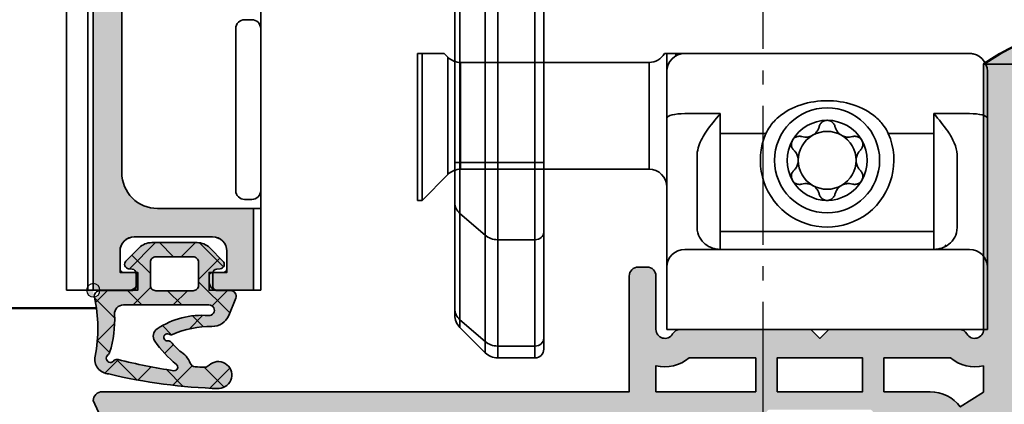
# Model space of a CAD drawing. Units: millimetres. Extents: x -11126 to 5885, y -9196 to 9890.
# Drawn here: x -5256 to -5200, y -4011 to -3989 of the extents above; entities that cross this region are included whole.
import ezdxf

# ---------------------------------------------------------------- set-up
doc = ezdxf.new("R2010")
doc.units = ezdxf.units.MM
doc.header["$LTSCALE"] = 0.8
doc.linetypes.add('AM_DIN_G_W050', pattern=[13.75, 9.75, -1.5, 1, -1.5])
for name, color, linetype, lineweight in [('Aluminium-AM_0', 40, 'Continuous', 35), ('Aluminium-AM_7', 56, 'AM_DIN_G_W050', 25), ('AM_0', 2, 'Continuous', 35), ('AM_1', 32, 'Continuous', 50), ('AM_5', 254, 'Continuous', 20), ('AM_5 @ 2', 254, 'Continuous', 20), ('AM_8', 251, 'Continuous', 18), ('AM_C', 50, 'Continuous', 50), ('Cont4', 10, 'Continuous', 13), ('Gummi-AM_0', 2, 'Continuous', 35), ('Gummi-AM_1', 183, 'Continuous', 50), ('Gummi-AM_8', 251, 'Continuous', 18), ('Kunststoff-AM_0', 204, 'Continuous', 35), ('Kunststoff-AM_1', 200, 'Continuous', 50), ('SchraubenundBeschläge-AM_0', 247, 'Continuous', 35)]:
    doc.layers.add(name, color=color, linetype=linetype, lineweight=lineweight)
doc.layers.add('AM_VIEWS', color=1, linetype='Continuous', lineweight=25, plot=False)
doc.styles.get("Standard").update_dxf_attribs({"font": 'ISOCP.SHX'})
doc.dimstyles.new('PFI', dxfattribs={"dimscale": 0, "dimtxt": 4.5, "dimasz": 2, "dimexe": 2, "dimexo": 1, "dimgap": 1.25, "dimtad": 1, "dimdsep": 46, "dimtxsty": 'Standard', "dimblk": 'OBLIQUE', "dimcen": 2, "dimdle": 2, "dimclrd": 9, "dimclre": 9, "dimclrt": 1, "dimadec": 1, "dimazin": 0, "dimtfac": 1, "dimtix": 1, "dimtmove": 2, "dimatfit": 3, "dimfxl": 1, "dimtfill": 1, "dimtolj": 1, "dimtzin": 0, "dimarcsym": 0})

# ---------------------------------------------------------------- blocks, each defined once
blk = doc.blocks.new('_Oblique')
at = {"color": 10, "linetype": 'ByBlock', "lineweight": -2}
blk.add_lwpolyline([(-0.5, -0.5), (0.5, 0.5)], dxfattribs=at)
blk = doc.blocks.new('*D1164')
at = {"layer": 'AM_5', "color": 9, "lineweight": -2, "transparency": 16777216}
for p, q in [((-5173.058, -3991.406), (-5173.058, -4166.675)), ((-8240.658, -3999.406), (-8240.658, -4166.675)), ((-8244.658, -4162.675), (-5169.058, -4162.675))]:
    blk.add_line(p, q, dxfattribs=at)
at = {"layer": 'Defpoints', "color": 0, "transparency": 16777216}
for p in [(-5173.058, -3989.406), (-8240.658, -3997.406), (-5173.058, -4162.675)]:
    blk.add_point(p, dxfattribs=at)
at = {"layer": 'AM_5', "color": 9, "lineweight": -2, "transparency": 16777216, "xscale": 4, "yscale": 4, "zscale": 4, "rotation": 180}
blk.add_blockref('_Oblique', (-8240.658, -4162.675), dxfattribs=at)
at = {"layer": 'AM_5', "color": 9, "lineweight": -2, "transparency": 16777216, "xscale": 4, "yscale": 4, "zscale": 4}
blk.add_blockref('_Oblique', (-5173.058, -4162.675), dxfattribs=at)
at = {"layer": 'AM_5', "color": 10, "transparency": 16777216, "insert": (-6706.858, -4156.675), "char_height": 7, "attachment_point": 5, "bg_fill": 3, "box_fill_scale": 1.1, "bg_fill_color": 256, "bg_fill_true_color": 13158600, "bg_fill_transparency": 0}
blk.add_mtext('\\A1;3067.6', dxfattribs=at)
blk = doc.blocks.new('3140186-ICR_m_s')
at = {"layer": 'AM_8'}
h = blk.add_hatch(color=157, dxfattribs=at)
h.dxf.hatch_style = 1
h.paths.add_polyline_path([(6.3, -6.1), (6.3, -12), (4.6, -12), (2.843, -13.757), (3.394, -14.308), (3.817, -14.552), (3.925, -14.418, -0.191503), (4.728, -13.962), (4.9, -13.938), (4.9, -13.435), (5.126, -13.465, -0.199696), (6.29, -14.137), (6.428, -14.318), (5.993, -14.569), (6.058, -14.73, -0.195031), (6.058, -15.67), (5.993, -15.831), (6.428, -16.082), (6.29, -16.263, -0.199696), (5.126, -16.935), (4.9, -16.965), (4.9, -16.462), (4.728, -16.438, -0.193046), (3.92, -15.976), (3.813, -15.84), (3.39, -16.084), (2.837, -16.637), (4.6, -18.4), (6.3, -18.4), (6.3, -26.1, -0.414214), (5.3, -27.1), (-1.5, -27.1), (-1.5, -32), (0, -32), (0, -29), (5.3, -29, -0.414214), (6.3, -30), (6.3, -62.5, -0.414214), (5.3, -63.5), (0, -63.5), (0, -60.5), (-1.5, -60.5), (-1.5, -63.653), (-2, -63.941), (-2, -66.25), (-0.6, -66.25), (-0.6, -65.2), (0.8, -65.2), (0.8, -70.6), (-0.6, -70.6), (-0.6, -69.55), (-2, -69.55), (-2, -72), (2.2, -72), (2.2, -66, -0.414214), (3.2, -65), (5.3, -65, -0.414214), (6.3, -66), (6.3, -81.1, -0.414214), (4.3, -83.1), (-1.1, -83.1), (-1.1, -87.7), (1.4, -87.7), (1.4, -86.7), (0.4, -86.7), (0.4, -85.5, -0.414214), (1.2, -84.7), (5.6, -84.7, -0.414214), (6.4, -85.5), (6.4, -86.7), (5.4, -86.7), (5.4, -87.7), (7.9, -87.7), (7.9, 0), (0.375, 0, -0.414214), (0, -0.375), (0, -1.5), (6.4, -1.5), (6.4, -4.8), (-2.314, -4.8), (-2.617, -3.671), (-3.454, -3.446), (-5.254, -5.246), (-4.9, -6.1)])
at = {"layer": 'Aluminium-AM_0'}
blk.add_lwpolyline([(6.3, -66), (6.3, -81.1, -0.414214), (4.3, -83.1), (-1.1, -83.1), (-1.1, -87.7), (1.4, -87.7), (1.4, -86.7), (0.4, -86.7), (0.4, -85.5, -0.414214), (1.2, -84.7), (5.6, -84.7, -0.414214), (6.4, -85.5), (6.4, -86.7), (5.4, -86.7), (5.4, -87.7), (7.9, -87.7), (7.9, 0)], format="xyb", dxfattribs=at)
blk = doc.blocks.new('Centroid')
at = {"layer": 'AM_VIEWS'}
h = blk.add_hatch(color=256, dxfattribs=at)
h.paths.add_polyline_path([(0, 0), (0, 0.375, 0.414214), (-0.375, 0)])
h.paths.add_polyline_path([(0, -0.375, 0.414214), (0.375, 0), (0, 0)])
blk.add_circle((0, 0), 0.375, dxfattribs=at)
blk = doc.blocks.new('4110111-ICC-002_m_s')
at = {"layer": 'AM_5'}
h = blk.add_hatch(color=253, dxfattribs=at)
h.dxf.hatch_style = 1
h.paths.add_polyline_path([(0.874, 4.698, 0.466941), (0.099, 3.701, -0.105569), (0.064, 0.385, 0.013063), (0.061, 0.37, -0.35158), (0.374, 0.021), (2.157, 0.021, -0.414214), (2.407, -0.229), (2.407, -0.947, -0.388879), (2.178, -1.196), (1.985, -1.213, 0.63707), (1.83, -1.639), (2.577, -2.386, 0.198912), (3.284, -2.679), (5.829, -2.679, 0.198912), (6.536, -2.386), (7.283, -1.639, 0.63707), (7.128, -1.213), (6.935, -1.196, -0.388879), (6.707, -0.947), (6.707, -0.229, -0.414214), (6.957, 0.021), (7.72, 0.021, 0.531979), (7.998, 0.434), (7.603, 1.409, 0.309483), (6.662, 2.034, -0.102372), (4.441, 2.479, 0.252057), (4.252, 2.471, -1.434109), (4.183, 2.84, 0.264168), (4.369, 2.907, -0.036095), (4.867, 3.414, 0.155661), (5.445, 4.094, -0.310921), (5.717, 4.299, -0.004695), (6.261, 4.317, -0.239731), (6.506, 4.2, 1.406942), (7.064, 5.521, 0.051799)])
h.paths.add_polyline_path([(4.667, 4.161, 0.079365), (3.452, 2.856, 0.413916), (3.589, 2.163, 0.171552), (6.471, 1.423, -1.045163), (6.497, 0.824), (1.689, 0.824, -0.430816), (1.19, 1.352, 0.091583), (0.918, 3.49, 0.146414), (0.821, 3.632, -1.237525), (1.172, 3.927, 0.193251), (1.391, 3.885, -0.026947), (4.528, 4.518, -0.746674)], flags=16)
h.paths.add_polyline_path([(5.907, -0.276), (5.907, -1.579, -0.414214), (5.607, -1.879), (3.507, -1.879, -0.414214), (3.207, -1.579), (3.207, -0.276, -0.414214), (3.507, 0.024), (5.607, 0.024, -0.414214)], flags=16)
at = {"layer": 'Gummi-AM_8'}
h = blk.add_hatch(dxfattribs=at)
h.set_pattern_fill('ANSI37', color=256, scale=0.5)
h.set_pattern_definition([(45, (35.8948, 0), (-1.12253, 1.12253), []), (135, (35.8948, 0), (-1.12253, -1.12253), [])])
h.paths.add_polyline_path([(0.874, 4.698, 0.466941), (0.099, 3.701, -0.105569), (0.064, 0.385, 0.013063), (0.061, 0.37, -0.35158), (0.374, 0.021), (2.157, 0.021, -0.414214), (2.407, -0.229), (2.407, -0.947, -0.388879), (2.178, -1.196), (1.985, -1.213, 0.63707), (1.83, -1.639), (2.577, -2.386, 0.198912), (3.284, -2.679), (5.829, -2.679, 0.198912), (6.536, -2.386), (7.283, -1.639, 0.63707), (7.128, -1.213), (6.935, -1.196, -0.388879), (6.707, -0.947), (6.707, -0.229, -0.414214), (6.957, 0.021), (7.72, 0.021, 0.531979), (7.998, 0.434), (7.603, 1.409, 0.309483), (6.662, 2.034, -0.102372), (4.441, 2.479, 0.252057), (4.252, 2.471, -1.434109), (4.183, 2.84, 0.264168), (4.369, 2.907, -0.036095), (4.867, 3.414, 0.155661), (5.445, 4.094, -0.310921), (5.717, 4.299, -0.004695), (6.261, 4.317, -0.239731), (6.506, 4.2, 1.406942), (7.064, 5.521, 0.051799)])
h.paths.add_polyline_path([(4.667, 4.161, 0.079365), (3.452, 2.856, 0.413916), (3.589, 2.163, 0.171552), (6.471, 1.423, -1.045163), (6.497, 0.824), (1.689, 0.824, -0.430816), (1.19, 1.352, 0.091583), (0.918, 3.49, 0.146414), (0.821, 3.632, -1.237525), (1.172, 3.927, 0.193251), (1.391, 3.885, -0.026947), (4.528, 4.518, -0.746674)], flags=16)
h.paths.add_polyline_path([(5.907, -0.276), (5.907, -1.579, -0.414214), (5.607, -1.879), (3.507, -1.879, -0.414214), (3.207, -1.579), (3.207, -0.276, -0.414214), (3.507, 0.024), (5.607, 0.024, -0.414214)], flags=16)
at = {"layer": 'Gummi-AM_0'}
for points in [[(2.178, -1.196, 0.388879), (2.407, -0.947), (2.407, -0.229, 0.414214), (2.157, 0.021), (0.357, 0.021, -0.481917), (0.064, 0.388, 0.105481), (0.099, 3.701, -0.466941), (0.874, 4.698, -0.051799), (7.064, 5.521), (7.064, 5.521, -1.406942), (6.506, 4.2, 0.239731), (6.261, 4.317, 0.004695), (5.717, 4.299, 0.310921), (5.445, 4.094, -0.155661), (4.867, 3.414, 0.036095), (4.369, 2.907, -0.264168), (4.183, 2.84, 1.434109), (4.252, 2.471, -0.252057), (4.441, 2.479, 0.102372), (6.662, 2.034, -0.309483), (7.603, 1.409), (7.998, 0.434, -0.531979), (7.72, 0.021), (6.957, 0.021, 0.414214), (6.707, -0.229), (6.707, -0.947, 0.388879), (6.935, -1.196), (7.128, -1.213, -0.63707), (7.283, -1.639), (6.536, -2.386, -0.198912), (5.829, -2.679), (3.284, -2.679, -0.198912), (2.577, -2.386), (1.83, -1.639, -0.63707), (1.985, -1.213)], [(6.497, 0.824), (1.689, 0.824, -0.430816), (1.19, 1.352, 0.091583), (0.918, 3.49, 0.146414), (0.821, 3.632, -1.237525), (1.172, 3.927, 0.193251), (1.391, 3.885, -0.026947), (4.528, 4.518, -0.746674), (4.667, 4.161, 0.079298), (3.453, 2.858, 0.414797), (3.589, 2.163, 0.171552), (6.471, 1.423, -1.045163)], [(3.507, 0.024), (5.607, 0.024, -0.414214), (5.907, -0.276), (5.907, -1.579, -0.414214), (5.607, -1.879), (3.507, -1.879, -0.414214), (3.207, -1.579), (3.207, -0.276, -0.414214), (3.507, 0.024)]]:
    blk.add_lwpolyline(points, format="xyb", close=True, dxfattribs=at)
at = {"layer": 'AM_0', "ltscale": 6}
blk.add_blockref('Centroid', (0, 0), dxfattribs=at)
blk = doc.blocks.new('6120171 vue de dessus')
at = {"layer": 'SchraubenundBeschläge-AM_0'}
for p, q in [((-71, -8.6), (-70.397, -8.6)), ((-64.427, -8.6), (-70.397, -8.6)), ((-64.427, -8.6), (-60.53, -8.6)), ((-38.5, -8.6), (-60.53, -8.6)), ((-60.53, -9.1), (-60.53, -8.6)), ((-71.5, -9.1), (-71.5, -11.186)), ((-70.83, -9.1), (-71.5, -9.1)), ((-70.83, -9.1), (-64.86, -9.1)), ((-70.83, -11.186), (-70.83, -9.1)), ((-64.86, -9.1), (-64.86, -11.186)), ((-60.53, -9.1), (-64.86, -9.1)), ((-60.53, -9.1), (-38, -9.1)), ((-60.53, -11.186), (-60.53, -9.1)), ((-71.5, -11.186), (-70.83, -11.186)), ((-64.86, -11.186), (-70.83, -11.186)), ((-64.86, -11.186), (-60.53, -11.186)), ((-60.53, -11.893), (-60.53, -11.186)), ((-37.509, -11.186), (-60.53, -11.186)), ((-69.793, -13.307), (-71.207, -11.893)), ((-70.576, -11.893), (-71.207, -11.893)), ((-70.576, -11.893), (-64.607, -11.893)), ((-70.576, -11.893), (-69.352, -13.307)), ((-60.53, -11.893), (-64.607, -11.893)), ((-64.607, -11.893), (-63.382, -13.307)), ((-60.53, -11.893), (-37.509, -11.893)), ((-60.53, -11.893), (-60.53, -13.307)), ((-69.793, -13.307), (-69.352, -13.307)), ((-63.382, -13.307), (-69.352, -13.307)), ((-68.739, -13.6), (-69.086, -13.6)), ((-68.739, -13.6), (-62.77, -13.6)), ((-63.382, -13.307), (-60.53, -13.307)), ((-60.53, -13.6), (-62.77, -13.6)), ((-60.53, -13.307), (-60.53, -13.6)), ((-37.509, -13.307), (-60.53, -13.307)), ((-60.53, -13.6), (-37.509, -13.6))]:
    blk.add_line(p, q, dxfattribs=at)
for centre, radius, start, end in [((-71, -9.1), 0.5, 90, 180), ((-70.5, -11.186), 1, 180, 225), ((-69.086, -12.6), 1, 225, 270)]:
    blk.add_arc(centre, radius, start, end, dxfattribs=at)
for centre, major_axis, start_param, end_param in [((-70.397, -9.1), (0, 0.5), 0, 1.570796), ((-64.427, -9.1), (0, 0.5), 0, 1.570796), ((-69.964, -11.186), (0, -1), 4.712389, 5.497787), ((-63.994, -11.186), (0, -1), 4.712389, 5.497787), ((-68.739, -12.6), (0, -1), 5.497787, 6.283185), ((-62.77, -12.6), (0, -1), 5.497787, 6.283185)]:
    blk.add_ellipse(centre, major_axis=major_axis, ratio=0.866025, start_param=start_param, end_param=end_param, dxfattribs=at)
blk = doc.blocks.new('6140076 vue de dessus')
at = {"layer": 'SchraubenundBeschläge-AM_0'}
for p, q in [((-8, 15.5), (8, 15.5)), ((8, 15.5), (8.5, 15.5)), ((8.5, 15.5), (8.5, 15.366)), ((9, 14.5), (9, 15.5)), ((21.293, 15.293), (21.5, 15.5)), ((22.75, 15.5), (23, 15.5)), ((22.75, 7.25), (22.75, 15.5)), ((23, 7.25), (23, 15.5)), ((10, 9), (10, 15)), ((10, 15), (20.586, 15)), ((20.586, 15), (20.586, 9)), ((21.293, 8.707), (21.293, 15.293)), ((-9, 14.5), (-9, 11.874)), ((9, 11.874), (9, 14.5)), ((-9, 9.129), (-9, 11.874)), ((-8, 12.124), (-6, 12.124)), ((-6, 11), (-6, 12.124)), ((6, 12.124), (8, 12.124)), ((6, 12.124), (6, 11)), ((9, 11.874), (9, 9.129)), ((-6.5, 11.506), (-6.5, 11.507)), ((-6.5, 11.199), (-6.5, 11.199)), ((-3.437, 11), (-6, 11)), ((-6, 11), (-6, 5.5)), ((6, 11), (3.437, 11)), ((6, 5.5), (6, 11)), ((-7.3, 5.964), (-7.3, 9.788)), ((7.3, 9.788), (7.3, 5.964)), ((-9, 5.257), (-9, 9.129)), ((9, 9.129), (9, 5.257)), ((10, 9), (20.586, 9)), ((21.293, 8.707), (22.75, 7.25)), ((22.75, 7.25), (23, 7.25)), ((-7.3, 5.726), (-7.3, 5.964)), ((7.3, 5.964), (7.3, 5.726)), ((-9, 3.5), (-9, 5.257)), ((-6, 5.5), (6, 5.5)), ((-6, 5.5), (-6, 4.5)), ((6, 4.5), (6, 5.5)), ((9, 5.257), (9, 3.5)), ((-8, 4.5), (7, 4.5)), ((7, 4.941), (7, 4.941)), ((8, 4.5), (7, 4.5)), ((7.004, 4.946), (7.004, 4.946)), ((-9, 0), (-9, 3.5)), ((9, 3.5), (9, 0)), ((-9, 0), (-7, 0)), ((7, 0), (-7, 0)), ((7, 0), (9, 0))]:
    blk.add_line(p, q, dxfattribs=at)
blk.add_circle((0, 9.5), 2.95, dxfattribs=at)
for centre, radius, start, end in [((-8, 14.5), 1, 90, 180), ((8, 14.5), 1, 0, 90), ((10, 16), 1, 210, 270), ((20.586, 16), 1, 270, 315), ((0, 9.5), 2.25, 90, 150), ((0, 9.5), 2.25, 30, 90), ((0, 9.5), 1.625, 60, 120), ((0, 9.5), 3.75, 156.4218, 23.5782), ((0, 9.5), 2.25, 150, 210), ((0, 9.5), 1.625, 120, 180), ((0, 9.5), 1.625, 0, 60), ((0, 9.5), 2.25, 330, 30), ((-6, 9.788), 1.3, 177.8601, 180), ((0, 9.5), 1.625, 180, 240), ((0, 9.5), 1.625, 300, 0), ((6, 9.788), 1.3, 0, 2.1399), ((10, 8), 1, 90, 180), ((20.586, 8), 1, 45, 90), ((0, 9.5), 2.25, 210, 270), ((0, 9.5), 2.25, 270, 330), ((0, 9.5), 1.625, 240, 300), ((-8, 3.5), 1, 90, 180), ((8, 3.5), 1, 0, 90)]:
    blk.add_arc(centre, radius, start, end, dxfattribs=at)
for centre, major_axis, start_param, end_param in [((-8, 11.874), (-1, 0), 4.712389, 6.283185), ((8, 11.874), (1, 0), 0, 1.570796)]:
    blk.add_ellipse(centre, major_axis=major_axis, ratio=0.249678, start_param=start_param, end_param=end_param, dxfattribs=at)
for points in [[(-8.221, 15.475), (-8.148, 15.492), (-8.074, 15.5), (-8, 15.5)], [(8.5, 15.5), (8.668, 15.5), (8.834, 15.5), (9, 15.5)], [(-6.636, 4.729), (-6.633, 4.726), (-6.63, 4.724), (-6.627, 4.721)]]:
    blk.add_open_spline(points, degree=3, dxfattribs=at)
for points, knots in [([(9.134, 15.5), (9.134, 15.5), (9.073, 15.5), (9.016, 15.5), (9, 15.5), (9, 15.5)], [1.5291381, 1.5291381, 1.5291381, 1.5291381, 1.653554, 1.653554, 1.7113387, 1.7113387, 1.7113387, 1.7113387]), ([(3.437, 11), (3.376, 11.141), (3.297, 11.279), (3.069, 11.604), (2.904, 11.779), (2.381, 12.227), (1.937, 12.466), (0.984, 12.779), (0.474, 12.851), (-0.474, 12.851), (-0.984, 12.779), (-1.937, 12.466), (-2.381, 12.227), (-2.904, 11.779), (-3.069, 11.604), (-3.297, 11.279), (-3.376, 11.141), (-3.437, 11)], [-1.3763415, -1.3763415, -1.3763415, -1.3763415, -1.3320789, -1.3320789, -1.265743, -1.265743, -1.1235962, -1.1235962, -0.9814493, -0.9814493, -0.8393025, -0.8393025, -0.6971556, -0.6971556, -0.6308197, -0.6308197, -0.5865571, -0.5865571, -0.5865571, -0.5865571]), ([(-6.779, 11.134), (-6.547, 11.463), (-6.275, 11.786), (-6.004, 12.119), (-6.002, 12.121), (-6, 12.124)], [0, 0, 0, 0, 0.992954, 0.992954, 1, 1, 1, 1]), ([(0, 11.75), (-0.069, 11.75), (-0.141, 11.733), (-0.266, 11.67), (-0.32, 11.624), (-0.398, 11.524), (-0.426, 11.465), (-0.441, 11.403)], [0.08658665, 0.08658665, 0.08658665, 0.08658665, 0.10728016, 0.10728016, 0.12797367, 0.12797367, 0.14834304, 0.14834304, 0.14834304, 0.14834304]), ([(0.441, 11.403), (0.426, 11.465), (0.398, 11.524), (0.32, 11.624), (0.266, 11.67), (0.141, 11.733), (0.069, 11.75), (0, 11.75)], [0.02483025, 0.02483025, 0.02483025, 0.02483025, 0.04519962, 0.04519962, 0.06589313, 0.06589313, 0.08658665, 0.08658665, 0.08658665, 0.08658665]), ([(6, 12.124), (6.002, 12.121), (6.004, 12.119), (6.275, 11.786), (6.547, 11.463), (6.779, 11.134)], [0, 0, 0, 0, 0.007046, 0.007046, 1, 1, 1, 1]), ([(-7.299, 9.836), (-7.291, 10.037), (-7.232, 10.257), (-7.142, 10.477), (-7.052, 10.696), (-6.931, 10.92), (-6.779, 11.134)], [0, 0, 0, 0, 0.501434, 0.501434, 0.501434, 1, 1, 1, 1]), ([(-1.428, 10.834), (-1.371, 10.817), (-1.312, 10.807), (-1.186, 10.799), (-1.108, 10.804), (-0.954, 10.839), (-0.878, 10.869), (-0.747, 10.945), (-0.682, 10.996), (-0.575, 11.111), (-0.532, 11.176), (-0.476, 11.29), (-0.455, 11.346), (-0.441, 11.403)], [0.350574, 0.350574, 0.350574, 0.350574, 0.369414, 0.369414, 0.3922376, 0.3922376, 0.4150612, 0.4150612, 0.4378847, 0.4378847, 0.4607083, 0.4607083, 0.4795484, 0.4795484, 0.4795484, 0.4795484]), ([(0.441, 11.403), (0.455, 11.346), (0.476, 11.29), (0.532, 11.176), (0.575, 11.111), (0.682, 10.996), (0.747, 10.945), (0.878, 10.869), (0.954, 10.839), (1.108, 10.804), (1.186, 10.799), (1.312, 10.807), (1.371, 10.817), (1.428, 10.834)], [0.350574, 0.350574, 0.350574, 0.350574, 0.369414, 0.369414, 0.3922376, 0.3922376, 0.4150612, 0.4150612, 0.4378847, 0.4378847, 0.4607083, 0.4607083, 0.4795484, 0.4795484, 0.4795484, 0.4795484]), ([(6.779, 11.134), (6.966, 10.871), (7.109, 10.589), (7.2, 10.322), (7.257, 10.155), (7.293, 9.99), (7.299, 9.836)], [0, 0, 0, 0, 0.617407, 0.617407, 0.617407, 1, 1, 1, 1]), ([(-1.949, 10.625), (-1.983, 10.565), (-2.004, 10.495), (-2.013, 10.355), (-2, 10.285), (-1.951, 10.168), (-1.915, 10.113), (-1.869, 10.07)], [0.08658665, 0.08658665, 0.08658665, 0.08658665, 0.10728016, 0.10728016, 0.12797367, 0.12797367, 0.14834304, 0.14834304, 0.14834304, 0.14834304]), ([(-1.428, 10.834), (-1.488, 10.851), (-1.554, 10.856), (-1.68, 10.839), (-1.747, 10.816), (-1.864, 10.738), (-1.914, 10.685), (-1.949, 10.625)], [0.02483025, 0.02483025, 0.02483025, 0.02483025, 0.04519962, 0.04519962, 0.06589313, 0.06589313, 0.08658665, 0.08658665, 0.08658665, 0.08658665]), ([(1.949, 10.625), (1.914, 10.685), (1.864, 10.738), (1.747, 10.816), (1.68, 10.839), (1.554, 10.856), (1.488, 10.851), (1.428, 10.834)], [0.08658665, 0.08658665, 0.08658665, 0.08658665, 0.10728016, 0.10728016, 0.12797367, 0.12797367, 0.14834304, 0.14834304, 0.14834304, 0.14834304]), ([(1.869, 10.07), (1.915, 10.113), (1.951, 10.168), (2, 10.285), (2.013, 10.355), (2.004, 10.495), (1.983, 10.565), (1.949, 10.625)], [0.02483025, 0.02483025, 0.02483025, 0.02483025, 0.04519962, 0.04519962, 0.06589313, 0.06589313, 0.08658665, 0.08658665, 0.08658665, 0.08658665]), ([(-1.869, 8.93), (-1.826, 8.971), (-1.788, 9.017), (-1.718, 9.123), (-1.683, 9.193), (-1.637, 9.343), (-1.625, 9.424), (-1.625, 9.576), (-1.637, 9.657), (-1.683, 9.807), (-1.718, 9.877), (-1.788, 9.983), (-1.826, 10.029), (-1.869, 10.07)], [0.350574, 0.350574, 0.350574, 0.350574, 0.369414, 0.369414, 0.3922376, 0.3922376, 0.4150612, 0.4150612, 0.4378847, 0.4378847, 0.4607083, 0.4607083, 0.4795484, 0.4795484, 0.4795484, 0.4795484]), ([(1.869, 10.07), (1.826, 10.029), (1.788, 9.983), (1.718, 9.877), (1.683, 9.807), (1.637, 9.657), (1.625, 9.576), (1.625, 9.424), (1.637, 9.343), (1.683, 9.193), (1.718, 9.123), (1.788, 9.017), (1.826, 8.971), (1.869, 8.93)], [0.350574, 0.350574, 0.350574, 0.350574, 0.369414, 0.369414, 0.3922376, 0.3922376, 0.4150612, 0.4150612, 0.4378847, 0.4378847, 0.4607083, 0.4607083, 0.4795484, 0.4795484, 0.4795484, 0.4795484]), ([(-1.869, 8.93), (-1.915, 8.887), (-1.951, 8.832), (-2, 8.715), (-2.013, 8.645), (-2.004, 8.505), (-1.983, 8.435), (-1.949, 8.375)], [0.02483025, 0.02483025, 0.02483025, 0.02483025, 0.04519962, 0.04519962, 0.06589313, 0.06589313, 0.08658665, 0.08658665, 0.08658665, 0.08658665]), ([(1.949, 8.375), (1.983, 8.435), (2.004, 8.505), (2.013, 8.645), (2, 8.715), (1.951, 8.832), (1.915, 8.887), (1.869, 8.93)], [0.08658665, 0.08658665, 0.08658665, 0.08658665, 0.10728016, 0.10728016, 0.12797367, 0.12797367, 0.14834304, 0.14834304, 0.14834304, 0.14834304]), ([(-1.949, 8.375), (-1.914, 8.315), (-1.864, 8.262), (-1.747, 8.184), (-1.68, 8.161), (-1.554, 8.144), (-1.488, 8.149), (-1.428, 8.166)], [0.08658665, 0.08658665, 0.08658665, 0.08658665, 0.10728016, 0.10728016, 0.12797367, 0.12797367, 0.14834304, 0.14834304, 0.14834304, 0.14834304]), ([(1.428, 8.166), (1.488, 8.149), (1.554, 8.144), (1.68, 8.161), (1.747, 8.184), (1.864, 8.262), (1.914, 8.315), (1.949, 8.375)], [0.02483025, 0.02483025, 0.02483025, 0.02483025, 0.04519962, 0.04519962, 0.06589313, 0.06589313, 0.08658665, 0.08658665, 0.08658665, 0.08658665]), ([(-0.441, 7.597), (-0.455, 7.654), (-0.476, 7.71), (-0.532, 7.824), (-0.575, 7.889), (-0.682, 8.004), (-0.747, 8.055), (-0.878, 8.131), (-0.954, 8.161), (-1.108, 8.196), (-1.186, 8.201), (-1.312, 8.193), (-1.371, 8.183), (-1.428, 8.166)], [0.350574, 0.350574, 0.350574, 0.350574, 0.369414, 0.369414, 0.3922376, 0.3922376, 0.4150612, 0.4150612, 0.4378847, 0.4378847, 0.4607083, 0.4607083, 0.4795484, 0.4795484, 0.4795484, 0.4795484]), ([(1.428, 8.166), (1.371, 8.183), (1.312, 8.193), (1.186, 8.201), (1.108, 8.196), (0.954, 8.161), (0.878, 8.131), (0.747, 8.055), (0.682, 8.004), (0.575, 7.889), (0.532, 7.824), (0.476, 7.71), (0.455, 7.654), (0.441, 7.597)], [0.350574, 0.350574, 0.350574, 0.350574, 0.369414, 0.369414, 0.3922376, 0.3922376, 0.4150612, 0.4150612, 0.4378847, 0.4378847, 0.4607083, 0.4607083, 0.4795484, 0.4795484, 0.4795484, 0.4795484]), ([(-0.441, 7.597), (-0.426, 7.535), (-0.398, 7.476), (-0.32, 7.376), (-0.266, 7.33), (-0.141, 7.267), (-0.069, 7.25), (0, 7.25)], [0.02483025, 0.02483025, 0.02483025, 0.02483025, 0.04519962, 0.04519962, 0.06589313, 0.06589313, 0.08658665, 0.08658665, 0.08658665, 0.08658665]), ([(0, 7.25), (0.069, 7.25), (0.141, 7.267), (0.266, 7.33), (0.32, 7.376), (0.398, 7.476), (0.426, 7.535), (0.441, 7.597)], [0.08658665, 0.08658665, 0.08658665, 0.08658665, 0.10728016, 0.10728016, 0.12797367, 0.12797367, 0.14834304, 0.14834304, 0.14834304, 0.14834304]), ([(-6, 4.5), (-6.297, 4.5), (-6.599, 4.596), (-6.845, 4.795), (-7.091, 4.993), (-7.3, 5.301), (-7.3, 5.726)], [0, 0, 0, 0, 0.5, 0.5, 0.5, 1, 1, 1, 1]), ([(7.3, 5.726), (7.3, 5.302), (7.093, 4.995), (6.848, 4.797), (6.601, 4.597), (6.298, 4.5), (6, 4.5)], [0, 0, 0, 0, 0.498253, 0.498253, 0.498253, 1, 1, 1, 1]), ([(-6.655, 4.744), (-6.654, 4.743), (-6.653, 4.743), (-6.652, 4.742), (-6.647, 4.737), (-6.642, 4.733), (-6.636, 4.729)], [0.49162672, 0.49162672, 0.49162672, 0.49162672, 0.49379995, 0.49379995, 0.49379995, 0.50772517, 0.50772517, 0.50772517, 0.50772517])]:
    blk.add_open_spline(points, degree=3, knots=knots, dxfattribs=at)
blk.add_rational_spline([(21.5, 15.5), (21.5, 15.5), (22.75, 15.5)], [1.35714285714, 1.35714285714, 1.15151515151], degree=2, dxfattribs=at)
blk = doc.blocks.new('4140802 vue de dessus')
at = {"layer": 'Kunststoff-AM_0'}
for p, q in [((4.1, 0), (4.1, -87.7)), ((5.3, 0), (5.3, -87.7)), ((-5.6, -60.45), (-5.6, -87.7)), ((-4.7, -72.5), (-5.1, -72.5)), ((-4.2, -82.1), (-4.2, -73)), ((-5.1, -82.6), (-4.7, -82.6)), ((-0.1, -83.1), (-5.6, -83.1)), ((-2.9, -84.7), (1.5, -84.7)), ((-3.7, -86.5), (-3.7, -85.5)), ((2.3, -85.5), (2.3, -86.5)), ((-2.9, -86.7), (-3.5, -86.7)), ((2.1, -86.7), (1.5, -86.7)), ((-2.7, -87.2), (-2.7, -86.9)), ((1.3, -86.9), (1.3, -87.2)), ((-5.6, -87.7), (-3.2, -87.7)), ((1.8, -87.7), (4.1, -87.7)), ((4.1, -87.7), (4.3, -87.7)), ((4.3, -87.7), (5.3, -87.7))]:
    blk.add_line(p, q, dxfattribs=at)
for centre, radius, start, end in [((-5.1, -73), 0.5, 90, 180), ((-4.7, -73), 0.5, 0, 90), ((-5.1, -82.1), 0.5, 180, 270), ((-4.7, -82.1), 0.5, 270, 0), ((-2.9, -85.5), 0.8, 90, 180), ((1.5, -85.5), 0.8, 0, 90), ((-3.5, -86.5), 0.2, 179.9999, 270), ((-2.9, -86.9), 0.2, 0, 90), ((1.5, -86.9), 0.2, 90, 180), ((2.1, -86.5), 0.2, 270, 0), ((-3.2, -87.2), 0.5, 270, 0), ((1.8, -87.2), 0.5, 180, 270)]:
    blk.add_arc(centre, radius, start, end, dxfattribs=at)
blk = doc.blocks.new('4131063-ICC_m_s')
at = {"layer": 'AM_8'}
h = blk.add_hatch(color=251, dxfattribs=at)
h.dxf.hatch_style = 1
h.paths.add_polyline_path([(-10.639, 22.5), (-12.15, 22.5, 0.414214), (-12.4, 22.25, -0.414214), (-12.65, 22), (-16.15, 22, 1), (-16.15, 21.5), (-12.65, 21.5, 0.174158), (-12.173, 21.671, -0.167435), (-11.563, 21.9, -0.136962), (-4, 20), (-2.5, 20, 0.150113)])
h = blk.add_hatch(color=253, dxfattribs=at)
h.dxf.hatch_style = 1
h.paths.add_polyline_path([(14.967, 4.85, 0.267949), (14.534, 5.1), (7.2, 5.1), (6.7, 4.6), (6.2, 5.1), (-1.134, 5.1, 0.267949), (-1.567, 4.85, -0.767327), (-2.5, 5.1), (-2.5, 20), (-18.4, 20, 0.414214), (-19.4, 19), (-19.4, 7.705, -0.414214), (-19.9, 7.205), (-25.7, 7.205, -0.767327), (-26.2, 9.072), (-23.99, 10.347, -0.36397), (-23.357, 10.236), (-22.894, 9.684, 1), (-22.128, 10.327), (-23.13, 11.521, 0.36397), (-23.763, 11.633), (-26.7, 9.938, 0.543839), (-26.871, 6.584, -0.208718), (-26.668, 6.24), (-25.813, -0.72, 0.235469), (-25.567, -1.092), (-23.763, -2.133, 0.36397), (-23.13, -2.021), (-22.034, -0.714, -0.221695), (-20.502, 0), (-3.146, 0, -0.14278), (-2.877, -0.078), (-0.769, -1.422, 0.592006), (0, -1), (0, -0.5, -0.063431), (0.016, -0.375, -0.426742), (-0.375, 0, -1.021523), (0.375, -0.016, -0.063431), (0.5, 0), (3.5, 0, 0.414214), (3.7, 0.2), (3.7, 0.4, -0.414214), (3.9, 0.6), (9.5, 0.6, -0.414214), (9.7, 0.4), (9.7, 0.2, 0.414214), (9.9, 0), (47.001, 0), (47.5, 1.1, 0.414214), (47, 1.6), (17.4, 1.601), (17.4, 8.1, 0.414214), (16.9, 8.6), (16.4, 8.6, 0.414214), (15.9, 8.1), (15.9, 5.1, -0.767327)])
h.paths.add_polyline_path([(15.9, 3.06), (15.9, 1.6), (10.3, 1.6), (10.3, 3.5), (14.04, 3.5, 0.240733)], flags=16)
h.paths.add_polyline_path([(9.1, 3.5), (9.1, 1.6), (4.3, 1.6), (4.3, 3.5)], flags=16)
h.paths.add_polyline_path([(3.1, 3.5), (3.1, 1.6), (0.5, 1.6, 0.238454), (-1.191, 0.745), (-2.5, 1.579), (-2.5, 3.06, 0.240733), (-0.64, 3.5)], flags=16)
h.paths.add_polyline_path([(-4.5, 2), (-20.502, 2, 0.221695), (-23.444, 0.628), (-23.803, 0.199), (-23.919, 0.266), (-24.526, 5.205), (-19.3, 5.205, 0.414214), (-17.4, 7.105), (-17.4, 18), (-4.5, 18)], flags=16)
at = {"layer": 'Gummi-AM_1'}
blk.add_arc((-10.639, 8), 14.5, 55.8516, 90, dxfattribs=at)
at = {"layer": 'Kunststoff-AM_0'}
blk.add_lwpolyline([(47.001, 0), (47.5, 1.1, 0.414214), (47, 1.6), (17.4, 1.601), (17.4, 8.1, 0.414214), (16.9, 8.6), (16.4, 8.6, 0.414214), (15.9, 8.1), (15.9, 5.1, -0.767327), (14.967, 4.85, 0.267949), (14.534, 5.1), (7.2, 5.1), (6.7, 4.6), (6.2, 5.1), (-1.134, 5.1, 0.267949), (-1.567, 4.85, -0.767327), (-2.5, 5.1), (-2.5, 20), (-18.4, 20, 0.414214)], format="xyb", dxfattribs=at)
for points in [[(-2.5, 3.06, 0.240733), (-0.64, 3.5), (3.1, 3.5), (3.1, 1.6), (0.5, 1.6, 0.238454), (-1.191, 0.745), (-2.5, 1.579)], [(15.9, 1.6), (15.9, 3.06, -0.240733), (14.04, 3.5), (10.3, 3.5), (10.3, 1.6)]]:
    blk.add_lwpolyline(points, format="xyb", close=True, dxfattribs=at)
blk.add_lwpolyline([(9.1, 1.6), (4.3, 1.6), (4.3, 3.5), (9.1, 3.5)], close=True, dxfattribs=at)

msp = doc.modelspace()

# ---------------------------------------------------------------- dimensions: what is measured, and where the dimension line sits
at = {"layer": 'AM_5 @ 2'}
dim = msp.add_linear_dim(base=(-5173.058, -4162.675), p1=(-8240.658, -3997.406), p2=(-5173.058, -3989.406), dimstyle='PFI', override={"dimscale": 2, "dimtxt": 3.5, "dimdec": 1, "dimzin": 8, "dimclrt": 10, "dimtix": 1, "dimtofl": 1, "dimtmove": 2, "dimatfit": 3}, dxfattribs=at)
dim.commit()
dim.dimension.update_dxf_attribs({"geometry": '*D1164', "text_midpoint": (-6706.858, -4156.675)})

# ---------------------------------------------------------------- next in the draw order: linework, layer by layer
at = {"layer": 'Aluminium-AM_7'}
msp.add_lwpolyline([(-5213.858, -3906.251), (-5213.858, -4171.258)], dxfattribs=at)
at = {"layer": 'Kunststoff-AM_1'}
msp.add_lwpolyline([(-6706.858, -4005.603), (-5251.282, -4005.603)], dxfattribs=at)

# ---------------------------------------------------------------- next in the draw order: block references
at = {"xscale": -1}
msp.add_blockref('3140186-ICR_m_s', (-5243.558, -3916.906), dxfattribs=at)
at = {"layer": 'AM_1', "xscale": -1}
msp.add_blockref('4131063-ICC_m_s', (-5203.958, -4011.906), dxfattribs=at)
at = {"layer": 'AM_C', "xscale": -1, "rotation": 180}
msp.add_blockref('4110111-ICC-002_m_s', (-5251.458, -4004.606), dxfattribs=at)
at = {"layer": 'Cont4', "xscale": -1}
msp.add_blockref('4140802 vue de dessus', (-5247.658, -3916.906), dxfattribs=at)
at = {"layer": 'SchraubenundBeschläge-AM_0', "xscale": -1, "rotation": 270}
msp.add_blockref('6120171 vue de dessus', (-5217.558, -3936.906), dxfattribs=at)
at = {"layer": 'SchraubenundBeschläge-AM_0', "xscale": -1}
msp.add_blockref('6140076 vue de dessus', (-5210.246, -4006.806), dxfattribs=at)

doc.saveas('drawing.dxf')
